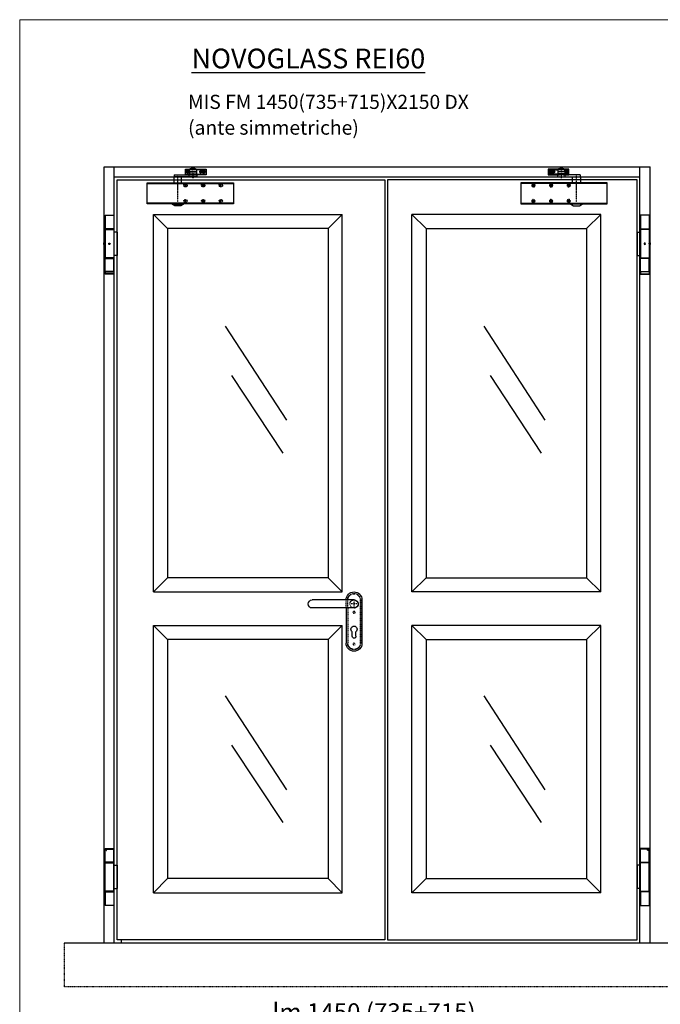
# Model space of a CAD drawing. Units: millimetres. Extents: x 30979 to 67804, y -4708 to 5684.
# Drawn here: x 43347 to 45162, y 2895 to 5684 of the extents above; entities that cross this region are included whole.
import ezdxf

# ---------------------------------------------------------------- set-up
doc = ezdxf.new("R2010")
doc.units = ezdxf.units.MM
for name, pattern in [('DASHED', [0.2, 0.1, -0.1]), ('HIDDEN', [0.2, 0.1, -0.1]), ('NASCOSTA', [9.525, 6.35, -3.175]), ('TRATTO-PUNTO', [1, 0.5, -0.25, 0, -0.25])]:
    doc.linetypes.add(name, pattern=pattern)
for name, color, linetype in [('04 - Assi', 3, 'TRATTO-PUNTO'), ('09 - Cartongesso', 40, 'Continuous'), ('14 - Sezioni - Riquadri', 53, 'HIDDEN')]:
    doc.layers.add(name, color=color, linetype=linetype)
for name, color, linetype, lineweight in [('06 - Murature principali', 150, 'Continuous', 25), ('10 - Quote disegno', 7, 'Continuous', 25), ('16 - Accessori', 11, 'Continuous', 25), ('Cartongesso', 30, 'Continuous', 15), ('Chiudiporta', 134, 'Continuous', 25), ('ECO EPN 900 III', 9, 'Continuous', 25), ('Elite+_anta', 1, 'Continuous', 25), ('Elite+_cerniere', 7, 'Continuous', 25), ('Elite+_fermavetri', 20, 'Continuous', 25), ('Elite+_telaio', 5, 'Continuous', 25)]:
    doc.layers.add(name, color=color, linetype=linetype, lineweight=lineweight)
doc.styles.add('ROMANC', font='romanc')
doc.styles.get("Standard").update_dxf_attribs({"font": 'arial.ttf'})
doc.dimstyles.new('Novoferm', dxfattribs={"dimtxt": 50, "dimasz": 50, "dimexe": 1.25, "dimexo": 0.625, "dimgap": 2, "dimtad": 1, "dimtxsty": 'Standard', "dimcen": 2.5, "dimclrd": 7, "dimclre": 7, "dimclrt": 30, "dimadec": 0, "dimazin": 0, "dimtfac": 1, "dimtmove": 0, "dimatfit": 3, "dimfxl": 1, "dimarcsym": 0})

# ---------------------------------------------------------------- blocks, each defined once
blk = doc.blocks.new('Cerniera nuova con molla - front')
at = {"layer": 'Elite+_cerniere'}
for p, q in [((-24.5, 81.2), (-25, 80.7)), ((-25, 80.7), (0, 80.7)), ((-25, 80.7), (-25, 42)), ((-24.5, 81.2), (-0.5, 81.2)), ((-0.5, 81.2), (0, 80.7)), ((0, 80.7), (0, 42)), ((0, 42), (-25, 42)), ((-25, 39.9), (0, 39.9)), ((-25, 39.9), (-25, 2.1)), ((-24.9, 40.1), (-24.9, 42)), ((-24.9, 39.9), (-24.9, 42)), ((-24.9, 40.1), (-0.1, 40.1)), ((-22, 40.1), (-22, 39.9)), ((-3, 40.1), (-3, 39.9)), ((-1.9, 39.9), (-1.9, 40.1)), ((-0.1, 40.1), (-0.1, 42)), ((0, 39.9), (0, -39.9)), ((9.1, 33), (0, 33)), ((9.1, 33), (9.1, -33)), ((-28.5, 2), (-28, 2.5)), ((-28.5, -2), (-28.5, 2)), ((-25.5, 2.5), (-28, 2.5)), ((-28, -2.5), (-28, 2.5)), ((-25, 2), (-25.5, 2.5)), ((-25.5, 2.5), (-25.5, -2.5)), ((-25, 2), (-25, -2)), ((-25, 1.9), (-25, 2)), ((-25, 2), (-25, 2)), ((-25, 1.9), (-25, 1.9)), ((-14.4, 0.9), (-12.7, 1.1)), ((-12.7, 2.1), (-12.7, -2.1)), ((-28.5, -2), (-28, -2.5)), ((-25.5, -2.5), (-28, -2.5)), ((-25, -2), (-25.5, -2.5)), ((-25, -1.9), (-25, -1.9)), ((-25, -2), (-25, -2)), ((-25, -2.1), (-25, -39.9)), ((-14.3, -1.1), (-12.7, -0.9)), ((-12.7, -1), (-14.2, -1.2)), ((0, -39.9), (-25, -39.9)), ((-25, -42.1), (0, -42.1)), ((-25, -79.1), (-25, -42.1)), ((-24.9, -42.1), (-24.9, -39.9)), ((-0.1, -40.2), (-24.9, -40.2)), ((-24.9, -40.2), (-24.9, -42.1)), ((-22, -39.9), (-22, -40.2)), ((-3, -39.9), (-3, -40.2)), ((-1.9, -40.2), (-1.9, -39.9)), ((-0.1, -40.2), (-0.1, -42.1)), ((9.1, -33), (0, -33)), ((0, -79.1), (0, -42.1)), ((0, -79.1), (-25, -79.1)), ((-24.5, -79.1), (-25, -79.6)), ((-25, -79.6), (0, -79.6)), ((-25, -79.6), (-25, -85.6)), ((-24.9, -79.5), (-24.9, -79.1)), ((-0.5, -79.1), (0, -79.6)), ((0, -79.6), (0, -85.6)), ((-24.5, -86.1), (-25, -85.6)), ((0, -85.6), (-25, -85.6)), ((-0.5, -86.1), (-24.5, -86.1)), ((-0.5, -86.1), (0, -85.6))]:
    blk.add_line(p, q, dxfattribs=at)
blk.add_circle((-12.5, 0), 2.1, dxfattribs=at)
for points, knots in [([(-24.8, 0), (-24.8, 0.2), (-24.8, 0.5), (-24.9, 1), (-24.9, 1.5), (-24.9, 1.8), (-25, 1.9), (-25, 1.9)], [0, 0, 0, 0, 0.540511, 1.048136, 1.487349, 1.825928, 1.957938, 1.957938, 1.957938, 1.957938]), ([(-24.8, 0), (-24.8, -0.2), (-24.8, -0.5), (-24.9, -1), (-24.9, -1.5), (-24.9, -1.7), (-25, -2.1), (-25, -2), (-25, -2)], [0, 0, 0, 0, 0.542542, 1.051356, 1.490691, 1.828065, 2.038587, 2.115599, 2.115599, 2.115599, 2.115599])]:
    blk.add_open_spline(points, degree=3, knots=knots, dxfattribs=at)
blk = doc.blocks.new('Cerniera nuova senza molla - front')
at = {"layer": 'Elite+_cerniere'}
for p, q in [((-25, 80.1), (-25, 81)), ((-25, 81), (0, 81)), ((-24, 79.1), (-25, 80.1)), ((0, 80.1), (-25, 80.1)), ((-25, 42.1), (-25, 79.1)), ((-25, 79.1), (0, 79.1)), ((-1, 79.1), (0, 80.1)), ((0, 80.1), (0, 81)), ((0, 42.1), (0, 79.1)), ((0, 42.1), (-25, 42.1)), ((-25, -39.9), (-25, 39.9)), ((-25, 39.9), (0, 39.9)), ((-24.9, 42.1), (-24.9, 41.1)), ((-24.9, 40.8), (-24.9, 41.1)), ((-0.1, 41.1), (-24.9, 41.1)), ((-24.9, 39.9), (-24.9, 40.8)), ((-24.9, 40.8), (-0.1, 40.8)), ((-21, 41.1), (-21, 40.8)), ((-4, 41.1), (-4, 40.8)), ((-1.9, 40.8), (-1.9, 41.1)), ((-0.1, 42.1), (-0.1, 41.1)), ((-0.1, 39.9), (-0.1, 40.8)), ((0, -39.9), (0, 39.9)), ((0, 33), (9.1, 33)), ((9.1, 33), (9.1, -33)), ((0, -39.9), (-25, -39.9)), ((-25, -42.1), (-25, -80.7)), ((-25, -42.1), (0, -42.1)), ((-24.9, -39.9), (-24.9, -40.8)), ((-24.9, -41.1), (-24.9, -40.8)), ((-0.1, -40.8), (-24.9, -40.8)), ((-24.9, -42.1), (-24.9, -41.1)), ((-24.9, -41.1), (-0.1, -41.1)), ((-21, -40.8), (-21, -41.1)), ((-4, -40.8), (-4, -41.1)), ((-1.9, -41.1), (-1.9, -40.8)), ((-0.1, -39.9), (-0.1, -40.8)), ((-0.1, -42.1), (-0.1, -41.1)), ((0, -33), (9.1, -33)), ((0, -42.1), (0, -80.7)), ((-24.5, -81.2), (-25, -80.7)), ((0, -80.7), (-25, -80.7)), ((-0.5, -81.2), (-24.5, -81.2)), ((-0.5, -81.2), (0, -80.7))]:
    blk.add_line(p, q, dxfattribs=at)
for points, knots in [([(-21.3, 77.1), (-21.4, 77.1), (-21.4, 77), (-21.5, 77), (-21.6, 77), (-21.7, 76.9), (-21.8, 76.9), (-21.8, 76.8), (-21.9, 76.7), (-21.9, 76.6), (-22, 76.5), (-22, 76.4), (-22, 76.3), (-22, 76.2), (-22, 76.2), (-22, 76.1), (-22, 76)], [0, 0, 0, 0, 0.097469, 0.194725, 0.28741, 0.37243, 0.449972, 0.586907, 0.703093, 0.801631, 0.885152, 0.987189, 1.066982, 1.144658, 1.219222, 1.333296, 1.333296, 1.333296, 1.333296]), ([(-22, 76), (-22, 76), (-22, 76), (-22, 75.9), (-22, 75.8), (-22, 75.7), (-22, 75.6), (-21.9, 75.5), (-21.9, 75.4), (-21.8, 75.3), (-21.8, 75.2), (-21.7, 75.2), (-21.6, 75.1), (-21.5, 75.1), (-21.4, 75.1), (-21.4, 75.1), (-21.3, 75.1)], [0, 0, 0, 0, 0.084072, 0.161358, 0.250457, 0.349265, 0.449284, 0.531501, 0.628823, 0.743941, 0.880084, 0.957385, 1.042158, 1.135002, 1.233727, 1.333836, 1.333836, 1.333836, 1.333836]), ([(-20.6, 76), (-20.6, 76.1), (-20.6, 76.1), (-20.6, 76.2), (-20.6, 76.3), (-20.6, 76.4), (-20.7, 76.5), (-20.7, 76.5), (-20.7, 76.6), (-20.8, 76.7), (-20.9, 76.8), (-20.9, 76.9), (-21, 76.9), (-21.1, 77), (-21.1, 77), (-21.2, 77), (-21.3, 77.1), (-21.3, 77.1)], [0, 0, 0, 0, 0.081699, 0.157743, 0.242252, 0.334003, 0.427264, 0.503984, 0.595013, 0.703184, 0.831789, 0.905019, 0.984854, 1.072281, 1.167379, 1.26716, 1.366478, 1.366478, 1.366478, 1.366478]), ([(-21.3, 75.1), (-21.3, 75.1), (-21.2, 75.1), (-21.1, 75.1), (-21.1, 75.1), (-21, 75.2), (-20.9, 75.2), (-20.9, 75.3), (-20.8, 75.4), (-20.7, 75.5), (-20.7, 75.6), (-20.7, 75.6), (-20.6, 75.7), (-20.6, 75.8), (-20.6, 75.9), (-20.6, 76), (-20.6, 76), (-20.6, 76)], [0, 0, 0, 0, 0.098645, 0.198905, 0.295568, 0.384676, 0.465937, 0.540509, 0.671425, 0.781499, 0.874108, 0.952124, 1.046977, 1.120759, 1.205035, 1.282131, 1.36541, 1.36541, 1.36541, 1.36541])]:
    blk.add_open_spline(points, degree=3, knots=knots, dxfattribs=at)
blk = doc.blocks.new('*U17')
at = {"layer": '04 - Assi'}
for p, q in [((-10, 0), (10, 0)), ((0, -10), (0, 10))]:
    blk.add_line(p, q, dxfattribs=at)
at = {"layer": '16 - Accessori'}
for p, q in [((-22.5, 11.5), (-22.5, -111.5)), ((0, 11.5), (118.5, 11.5)), ((0, -11.5), (118.5, -11.5)), ((22.5, -11.5), (22.5, -111.5)), ((-5.25, -91.75), (-5.25, -78.75)), ((5.25, -91.75), (5.25, -78.75))]:
    blk.add_line(p, q, dxfattribs=at)
at = {"layer": '16 - Accessori', "linetype": 'DASHED'}
for p, q in [((-18, 11.5), (-18, -111.5)), ((-17.5, 11.5), (-17.5, -111.5)), ((17.5, -11.5), (17.5, 11.5)), ((18, -11.5), (18, 11.5)), ((22.5, -11.5), (22.5, 11.5)), ((17.5, -11.5), (17.5, -111.5)), ((18, -11.5), (18, -111.5))]:
    blk.add_line(p, q, dxfattribs=at)
for centre in [(0, -24), (0, -114)]:
    blk.add_circle(centre, 3, dxfattribs=at)
at = {"layer": '16 - Accessori'}
for centre, radius, start, end in [((0, 11.5), 22.5, 0, 180), ((0, 0), 11.75, 78.15973, 281.84027), ((0, 0), 11.5, 90, 270), ((118.5, 0), 11.5, 270, 90), ((0, -71.75), 8.75, 306.8699, 233.1301), ((0, -111.5), 22.5, 180, 0), ((0, -91.75), 5.25, 180, 0)]:
    blk.add_arc(centre, radius, start, end, dxfattribs=at)
at = {"layer": '16 - Accessori', "linetype": 'DASHED'}
for centre, radius, start, end in [((0, 11.5), 18, 0, 180), ((0, 11.5), 17.5, 0, 180), ((0, 0), 11.75, 281.84027, 78.15973), ((0, -111.5), 18, 180, 0), ((0, -111.5), 17.5, 180, 0)]:
    blk.add_arc(centre, radius, start, end, dxfattribs=at)
at = {"layer": '16 - Accessori', "linetype": 'Continuous'}
blk.add_arc((0, 11.5), 22.5, 255.24619, 258.03125, dxfattribs=at)
blk = doc.blocks.new('TS89_FRONT')
at = {"layer": '04 - Assi'}
for p, q in [((120.75099, 30.5), (110.25099, 30.5)), ((115.50099, 25.25), (115.50099, 35.75)), ((130.00099, 44.47864), (130.00099, 12.77197)), ((165.75099, 30.5), (147.360015, 30.5)), ((151.50099, 25.25), (151.50099, 35.75)), ((160.50099, 25.25), (160.50099, 35.75)), ((87.00154, -54.397842), (87.00154, 22.050645)), ((114.25099, -7.5), (103.75099, -7.5)), ((109.00099, -12.75), (109.00099, -2.25)), ((164.25099, -7.5), (153.75099, -7.5)), ((159.00099, -12.75), (159.00099, -2.25)), ((214.25099, -7.5), (203.75099, -7.5)), ((209.00099, -12.75), (209.00099, -2.25)), ((114.25099, -52.5), (103.75099, -52.5)), ((109.00099, -57.75), (109.00099, -47.25)), ((164.25099, -52.5), (153.75099, -52.5)), ((159.00099, -57.75), (159.00099, -47.25)), ((214.25099, -52.5), (203.75099, -52.5)), ((209.00099, -57.75), (209.00099, -47.25))]:
    blk.add_line(p, q, dxfattribs=at)
at = {"layer": 'Chiudiporta'}
for p, q in [((109.00099, 36.5), (109.00099, 38.5)), ((109.00099, 38.5), (109.61869, 38.5)), ((109.00099, 24.5), (109.00099, 36.5)), ((109.61869, 36.5), (109.00099, 36.5)), ((109.61869, 38.5), (120.60174, 38.5)), ((120.00099, 36.5), (109.61869, 36.5)), ((113.25099, 31.24998), (114.750965, 31.24998)), ((113.25099, 29.74999), (113.25099, 31.24998)), ((114.750965, 29.74999), (113.25099, 29.74999)), ((114.750965, 32.74997), (116.251015, 32.74997)), ((114.750965, 31.24998), (114.750965, 32.74997)), ((114.750965, 28.25), (114.750965, 29.74999)), ((116.251015, 28.25), (114.750965, 28.25)), ((116.251015, 32.74997), (116.251015, 31.24998)), ((116.251015, 31.24998), (117.751015, 31.24998)), ((116.251015, 29.74999), (116.251015, 28.25)), ((117.751015, 29.74999), (116.251015, 29.74999)), ((117.751015, 31.24998), (117.751015, 29.74999)), ((120.00099, 31.15), (120.00099, 36.95)), ((140.00099, 36.95), (120.00099, 36.95)), ((140.00099, 31.25003), (120.00099, 31.25)), ((120.00099, 31.15), (140.00099, 31.15)), ((120.00099, 31.15), (120.001015, 26.25)), ((122.30099, 39.25), (137.70099, 39.25)), ((135.86529, 39.35), (124.13669, 39.35)), ((125.589465, 40.24999), (125.64209, 40.24999)), ((126.00099, 39.34998), (126.00099, 39.25)), ((134.00099, 39.34998), (134.00099, 39.25)), ((139.400265, 38.5), (166.032515, 38.5)), ((140.00099, 36.95), (140.00099, 31.25003)), ((166.032515, 36.5), (140.00099, 36.49998)), ((140.00099, 31.25003), (140.00099, 26.25)), ((151.50099, 33.5), (157.49059, 33.5)), ((158.251015, 31.24998), (159.751015, 31.24998)), ((158.251015, 29.74999), (158.251015, 31.24998)), ((159.751015, 29.74999), (158.251015, 29.74999)), ((159.751015, 32.74997), (161.25099, 32.74997)), ((159.751015, 31.24998), (159.751015, 32.74997)), ((159.751015, 28.25), (159.751015, 29.74999)), ((161.25099, 28.25), (159.751015, 28.25)), ((161.25099, 32.74997), (161.25099, 31.24998)), ((161.25099, 31.24998), (162.75099, 31.24998)), ((161.25099, 29.74999), (161.25099, 28.25)), ((162.75099, 29.74999), (161.25099, 29.74999)), ((162.75099, 31.24998), (162.75099, 29.74999)), ((166.032515, 38.5), (167.00099, 38.5)), ((167.00099, 36.5), (166.032515, 36.5)), ((167.00099, 38.5), (167.00099, 36.5)), ((167.00099, 36.5), (167.00099, 24.5)), ((0, -60), (0, 0)), ((0, 0), (244.50099, 0)), ((118.92119, 16.25), (76.00154, 16.25001)), ((76.00154, 16.25), (76.00154, 0)), ((76.40919, 22.25), (76.40919, 16.25001)), ((76.40919, 22.25), (118.92119, 22.25)), ((98.00154, 0), (98.00154, 16.25001)), ((109.00099, 22.5), (109.00099, 24.5)), ((109.00099, 24.5), (109.61869, 24.5)), ((109.61869, 22.5), (109.00099, 22.5)), ((109.61869, 24.5), (125.00099, 24.5)), ((125.00099, 22.5), (109.61869, 22.5)), ((118.92119, 16.25), (118.92119, 22.25)), ((118.92119, 22.25), (120.214215, 22.25)), ((120.214215, 16.25), (118.92119, 16.25)), ((120.001015, 26.25), (121.00099, 25.25)), ((120.214215, 22.25), (140.58699, 22.25)), ((140.58699, 16.25), (120.214215, 16.25)), ((121.00099, 25.25), (139.00099, 25.25)), ((125.00099, 25.25001), (125.00099, 22.24998)), ((135.00099, 22.24998), (135.00099, 25.25001)), ((135.00099, 24.5), (166.032515, 24.5)), ((166.032515, 22.5), (135.00099, 22.5)), ((140.00099, 26.25), (139.00099, 25.25)), ((140.58699, 22.25), (140.58699, 16.25)), ((157.49059, 27.5), (151.50099, 27.5)), ((166.032515, 24.5), (167.00099, 24.5)), ((167.00099, 22.5), (166.032515, 22.5)), ((167.00099, 24.5), (167.00099, 22.5)), ((244.50099, 0), (244.50099, -60)), ((0, -2.3), (244.50099, -2.3)), ((244.50099, -57.7), (0, -57.7)), ((244.50099, -60), (0, -60)), ((71.00099, -60.717), (71.00099, -60)), ((78.75099, -65.75), (71.00099, -60.717)), ((71.00099, -60.717), (103.00099, -60.717)), ((95.25099, -65.75), (78.75099, -65.75)), ((103.00099, -60.717), (95.25099, -65.75)), ((103.00099, -60), (103.00099, -60.717))]:
    blk.add_line(p, q, dxfattribs=at)
for centre in [(115.50099, 30.5), (160.50099, 30.5)]:
    blk.add_circle(centre, 4.25, dxfattribs=at)
at = {"layer": 'Chiudiporta', "linetype": 'DASHED'}
for centre, radius in [((109.00099, -7.5), 4.75), ((159.00099, -7.5), 4.75), ((159.00099, -7.5), 2.5), ((209.00099, -7.5), 4.75), ((109.00099, -52.5), 4.75), ((159.00099, -52.5), 4.75), ((159.00099, -52.5), 2.5), ((209.00099, -52.5), 4.75)]:
    blk.add_circle(centre, radius, dxfattribs=at)
at = {"layer": 'Chiudiporta'}
for centre, radius, start, end in [((122.30099, 36.95), 2.3, 90, 180), ((130.00099, 31.25), 10, 90, 125.90407), ((130.00099, 31.25), 10, 54.095932, 90), ((137.70099, 36.95), 2.3, 0, 90), ((151.50099, 30.5), 3, 90, 270), ((130.00099, 30.39214), 15, 250.52878, 270), ((130.00099, 30.39214), 15, 270, 289.47122)]:
    blk.add_arc(centre, radius, start, end, dxfattribs=at)
blk = doc.blocks.new('*D487')
at = {"layer": '10 - Quote disegno', "color": 7, "lineweight": -2, "transparency": 16777216}
for p, q in [((43634.8, 2459), (43634.8, 2832.5)), ((45034.8, 2831.2), (43684.8, 2831.2)), ((45084.8, 2459), (45084.8, 2832.5))]:
    blk.add_line(p, q, dxfattribs=at)
at = {"layer": '10 - Quote disegno', "color": 7, "transparency": 16777216}
for points in [[(43684.8, 2839.6), (43684.8, 2822.9), (43634.8, 2831.2)], [(45034.8, 2839.6), (45034.8, 2822.9), (45084.8, 2831.2)]]:
    blk.add_solid(points, dxfattribs=at)
at = {"layer": 'Defpoints', "color": 0, "transparency": 16777216}
for p in [(43634.8, 2831.2), (43634.8, 2458.4), (45084.8, 2458.4)]:
    blk.add_point(p, dxfattribs=at)
at = {"layer": '10 - Quote disegno', "color": 30, "transparency": 16777216, "insert": (44351.2, 2866), "char_height": 50, "attachment_point": 5}
blk.add_mtext('lm 1450 (735+715)', dxfattribs=at)

msp = doc.modelspace()

# ---------------------------------------------------------------- linework, layer by layer
at = {"layer": '04 - Assi'}
for p, q in [((44299.936, 4028.767), (44289.045, 4028.767)), ((44294.49, 4023.322), (44294.49, 4034.212))]:
    msp.add_line(p, q, dxfattribs=at)
at = {"layer": '06 - Murature principali'}
for p, q in [((43473.518, 3068.767), (45263.43, 3068.767)), ((43634.79, 3076.767), (43634.79, 3068.767)), ((43634.79, 3076.767), (43634.79, 3068.767))]:
    msp.add_line(p, q, dxfattribs=at)
at = {"layer": '09 - Cartongesso'}
msp.add_line((45084.79, 3076.767), (45084.79, 3076.767), dxfattribs=at)
at = {"layer": '14 - Sezioni - Riquadri'}
for p in [(43473.518, 3068.767), (45263.43, 2943.767)]:
    msp.add_line(p, (43473.518, 2943.767), dxfattribs=at)
at = {"layer": 'Cartongesso'}
msp.add_lwpolyline([(43347.447, 5683.881), (46143.447, 5683.881), (46143.447, 762.709), (43347.447, 762.709)], close=True, dxfattribs=at)
at = {"layer": 'ECO EPN 900 III', "linetype": 'NASCOSTA'}
msp.add_line((44281.323, 4017.222), (44281.323, 4017.22), dxfattribs=at)
at = {"layer": 'Elite+_anta'}
for points in [[(43623.29, 5230.267), (44381.29, 5230.267), (44381.29, 3076.767), (43623.29, 3076.767)], [(44389.29, 3076.767), (45096.29, 3076.767), (45096.29, 5230.267), (44389.29, 5230.267)]]:
    msp.add_lwpolyline(points, close=True, dxfattribs=at)
at = {"layer": 'Elite+_fermavetri'}
for p, q in [((43726.29, 4062.767), (43726.29, 5132.267)), ((43766.29, 5092.267), (43766.29, 4102.767)), ((43929.646, 4815.222), (44102.809, 4549.177)), ((44661.646, 4815.222), (44834.809, 4549.177)), ((43947.738, 4675.742), (44092.47, 4456.19)), ((44679.738, 4675.742), (44824.47, 4456.19)), ((43766.29, 3927.767), (43726.29, 3967.767)), ((43929.646, 3768.536), (44102.809, 3502.491)), ((44661.646, 3768.536), (44834.809, 3502.491)), ((43947.738, 3629.056), (44092.47, 3409.505)), ((44679.738, 3629.056), (44824.47, 3409.505))]:
    msp.add_line(p, q, dxfattribs=at)
for points in [[(43726.29, 5132.267), (44261.29, 5132.267)], [(43726.29, 5132.267), (43766.29, 5092.267), (43766.29, 4102.767), (43726.29, 4062.767), (43726.29, 5132.267)], [(44261.29, 5132.267), (44221.29, 5092.267), (44221.29, 4102.767), (44261.29, 4062.767), (44261.29, 5132.267)], [(44458.29, 5132.267), (44498.29, 5092.267), (44953.29, 5092.267), (44993.29, 5132.267), (44458.29, 5132.267)], [(44458.29, 5132.267), (44498.29, 5092.267), (44498.29, 4102.767), (44458.29, 4062.767), (44458.29, 5132.267)], [(44993.29, 5132.267), (44953.29, 5092.267), (44953.29, 4102.767), (44993.29, 4062.767), (44993.29, 5132.267)], [(44221.29, 5092.267), (43766.29, 5092.267)], [(43726.29, 4062.767), (44261.29, 4062.767), (44221.29, 4102.767), (43766.29, 4102.767), (43726.29, 4062.767)], [(44458.29, 4062.767), (44498.29, 4102.767), (44953.29, 4102.767), (44993.29, 4062.767), (44458.29, 4062.767)], [(43726.29, 3967.767), (44261.29, 3967.767)], [(43766.29, 3927.767), (43766.29, 3250.767), (43726.29, 3210.767), (43726.29, 3967.767)], [(44261.29, 3967.767), (44221.29, 3927.767)], [(44221.29, 3927.767), (44221.29, 3250.767), (44261.29, 3210.767), (44261.29, 3967.767)], [(44458.29, 3967.767), (44498.29, 3927.767), (44953.29, 3927.767), (44993.29, 3967.767), (44458.29, 3967.767)], [(44458.29, 3967.767), (44498.29, 3927.767), (44498.29, 3250.767), (44458.29, 3210.767), (44458.29, 3967.767)], [(44993.29, 3967.767), (44953.29, 3927.767), (44953.29, 3250.767), (44993.29, 3210.767), (44993.29, 3967.767)], [(44221.29, 3927.767), (43766.29, 3927.767)], [(44221.29, 3250.767), (43766.29, 3250.767)], [(44458.29, 3210.767), (44498.29, 3250.767), (44953.29, 3250.767), (44993.29, 3210.767), (44458.29, 3210.767)], [(43726.29, 3210.767), (44261.29, 3210.767)]]:
    msp.add_lwpolyline(points, dxfattribs=at)
at = {"layer": 'Elite+_telaio'}
for p, q in [((43586.29, 3068.767), (43586.29, 5267.267)), ((43586.29, 5267.267), (45133.29, 5267.267)), ((43615.29, 3068.767), (43615.29, 5267.267)), ((45104.29, 3068.767), (45104.29, 5267.267)), ((45133.29, 3068.767), (45133.29, 5267.267)), ((43615.29, 5238.267), (45104.29, 5238.267))]:
    msp.add_line(p, q, dxfattribs=at)

# ---------------------------------------------------------------- block references
at = {"ltscale": 10, "xscale": -1}
msp.add_blockref('*U17', (44294.49, 4028.767), dxfattribs=at)
at = {"layer": 'Chiudiporta'}
msp.add_blockref('TS89_FRONT', (43708.145, 5222.187), dxfattribs=at)
at = {"layer": 'Chiudiporta', "xscale": -1}
msp.add_blockref('TS89_FRONT', (45011.436, 5222.187), dxfattribs=at)
at = {"layer": 'Elite+_cerniere'}
for name, p in [('Cerniera nuova con molla - front', (43614.146, 5049.167)), ('Cerniera nuova senza molla - front', (43614.146, 3255.367))]:
    msp.add_blockref(name, p, dxfattribs=at)
at = {"layer": 'Elite+_cerniere', "xscale": -1}
for name, p in [('Cerniera nuova con molla - front', (45105.435, 5049.167)), ('Cerniera nuova senza molla - front', (45105.435, 3255.367))]:
    msp.add_blockref(name, p, dxfattribs=at)

# ---------------------------------------------------------------- texts
at = {"layer": '10 - Quote disegno', "color": 2, "width": 21615.1196, "attachment_point": 1, "style": 'ROMANC'}
for s, insert, char_height in [('{\\LNOVOGLASS REI60}', (43834.1, 5601.943), 56), ('MIS FM 1450(735+715)X2150 DX', (43824.283, 5471.067), 40), ('(ante simmetriche)', (43824.283, 5398.141), 40)]:
    msp.add_mtext(s, dxfattribs=dict(at, insert=insert, char_height=char_height))

# ---------------------------------------------------------------- dimensions: what is measured, and where the dimension line sits
at = {"layer": '10 - Quote disegno'}
dim = msp.add_linear_dim(base=(43634.79, 2831.233), p1=(45084.79, 2458.381), p2=(43634.79, 2458.381), angle=180, text='lm <> (735+715)', dimstyle='Novoferm', dxfattribs=at)
dim.commit()
dim.dimension.update_dxf_attribs({"geometry": '*D487', "text_midpoint": (44351.205, 2831.233), "dimtype": 160})

doc.saveas('drawing.dxf')
